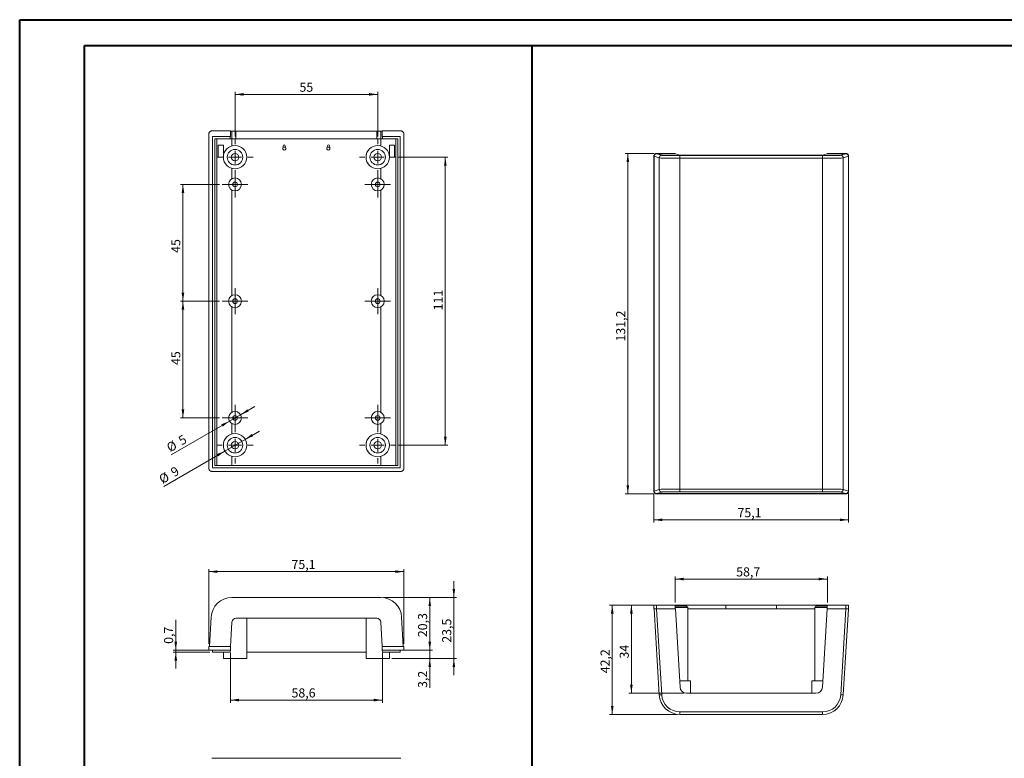
# Model space of a CAD drawing. Units: millimetres. Extents: x 0 to 841, y 0 to 594.
# Drawn here: x 0 to 380, y 309 to 594 of the extents above; entities that cross this region are included whole.
import ezdxf

# ---------------------------------------------------------------- set-up
doc = ezdxf.new("R2010")
doc.units = ezdxf.units.MM
doc.styles.add('SLDTEXTSTYLE0', font='TXT', dxfattribs={"width": 0.75})
doc.dimstyles.new('SLDDIMSTYLE0', dxfattribs={"dimtxt": 3.5, "dimasz": 3.302, "dimexe": 0, "dimexo": 0.0625, "dimgap": 0.875, "dimtad": 1, "dimrnd": 1e-09, "dimzin": 12, "dimdsep": 46, "dimtxsty": 'SLDTEXTSTYLE0', "dimsah": 1, "dimcen": 0.09, "dimadec": 0, "dimazin": 3, "dimtfac": 1, "dimtofl": 0, "dimtmove": 0, "dimatfit": 3, "dimfxl": 1, "dimfrac": 2, "dimtolj": 1, "dimtzin": 12, "dimarcsym": 0})
doc.dimstyles.new('SLDDIMSTYLE1', dxfattribs={"dimtxt": 3.5, "dimasz": 3.302, "dimexe": 0, "dimexo": 0.0625, "dimgap": 0.875, "dimtad": 1, "dimrnd": 1e-09, "dimzin": 12, "dimdsep": 46, "dimtxsty": 'SLDTEXTSTYLE0', "dimsah": 1, "dimcen": 0, "dimadec": 0, "dimazin": 3, "dimtfac": 1, "dimtmove": 0, "dimatfit": 3, "dimfxl": 1, "dimfrac": 2, "dimtolj": 1, "dimtzin": 12, "dimarcsym": 0})
doc.dimstyles.new('SLDDIMSTYLE2', dxfattribs={"dimtxt": 3.5, "dimasz": 3.302, "dimexe": 0, "dimexo": 0.0625, "dimgap": 0.875, "dimtad": 1, "dimdec": 1, "dimrnd": 1e-09, "dimzin": 12, "dimdsep": 46, "dimtxsty": 'SLDTEXTSTYLE0', "dimsah": 1, "dimcen": 0.09, "dimadec": 0, "dimazin": 3, "dimtfac": 1, "dimtdec": 1, "dimtofl": 0, "dimtmove": 0, "dimatfit": 3, "dimfxl": 1, "dimfrac": 2, "dimtolj": 1, "dimtzin": 12, "dimarcsym": 0})
doc.dimstyles.new('SLDDIMSTYLE5', dxfattribs={"dimtxt": 3.5, "dimasz": 3.302, "dimexe": 0, "dimexo": 0.0625, "dimgap": 0.875, "dimtad": 1, "dimdec": 1, "dimrnd": 1e-09, "dimzin": 12, "dimdsep": 46, "dimtxsty": 'SLDTEXTSTYLE0', "dimsah": 1, "dimcen": 0.09, "dimadec": 0, "dimazin": 3, "dimtfac": 1, "dimtdec": 1, "dimtmove": 0, "dimatfit": 0, "dimfxl": 1, "dimfrac": 2, "dimtolj": 1, "dimtzin": 12, "dimarcsym": 0})

# ---------------------------------------------------------------- blocks, each defined once
blk = doc.blocks.new('_D')
at = {"color": 7, "linetype": 'Continuous', "lineweight": 0}
for p, q in [((146.08, 541.06), (165.15, 541.06)), ((164.15, 541.06), (164.15, 430.06)), ((146.08, 430.06), (165.15, 430.06))]:
    blk.add_line(p, q, dxfattribs=at)
for points in [[(164.15, 541.06), (163.64, 537.75), (164.66, 537.75)], [(164.15, 430.06), (164.66, 433.36), (163.64, 433.36)]]:
    blk.add_solid(points, dxfattribs=at)
at = {"color": 7, "linetype": 'Continuous', "lineweight": 0, "insert": (159.64, 482.02, -11.65), "char_height": 3.5, "attachment_point": 1, "rotation": 90, "style": 'SLDTEXTSTYLE0'}
blk.add_mtext('111', dxfattribs=at)
blk = doc.blocks.new('_D_1')
at = {"color": 7, "linetype": 'Continuous', "lineweight": 0}
for p, q in [((77.08, 530.56), (62.01, 530.56)), ((63.01, 530.56), (63.01, 485.56)), ((77.08, 485.56), (62.01, 485.56))]:
    blk.add_line(p, q, dxfattribs=at)
for points in [[(63.01, 530.56), (62.5, 527.25), (63.52, 527.25)], [(63.01, 485.56), (63.52, 488.86), (62.5, 488.86)]]:
    blk.add_solid(points, dxfattribs=at)
at = {"color": 7, "linetype": 'Continuous', "lineweight": 0, "insert": (58.5, 504.18, -11.65), "char_height": 3.5, "attachment_point": 1, "rotation": 90, "style": 'SLDTEXTSTYLE0'}
blk.add_mtext('45', dxfattribs=at)
blk = doc.blocks.new('_D_2')
at = {"color": 7, "linetype": 'Continuous', "lineweight": 0}
for p, q in [((77.08, 485.56), (62.01, 485.56)), ((63.01, 485.56), (63.01, 440.56)), ((77.08, 440.56), (62.01, 440.56))]:
    blk.add_line(p, q, dxfattribs=at)
for points in [[(63.01, 485.56), (62.5, 482.25), (63.52, 482.25)], [(63.01, 440.56), (63.52, 443.86), (62.5, 443.86)]]:
    blk.add_solid(points, dxfattribs=at)
at = {"color": 7, "linetype": 'Continuous', "lineweight": 0, "insert": (58.5, 460.95, -11.65), "char_height": 3.5, "attachment_point": 1, "rotation": 90, "style": 'SLDTEXTSTYLE0'}
blk.add_mtext('45', dxfattribs=at)
blk = doc.blocks.new('_D_3')
at = {"color": 7, "linetype": 'Continuous', "lineweight": 0}
for p, q in [((83.08, 549.06), (83.08, 566.26)), ((138.08, 549.06), (138.08, 566.26)), ((83.08, 565.26), (138.08, 565.26))]:
    blk.add_line(p, q, dxfattribs=at)
for points in [[(83.08, 565.26), (86.38, 564.75), (86.38, 565.77)], [(138.08, 565.26), (134.78, 565.77), (134.78, 564.75)]]:
    blk.add_solid(points, dxfattribs=at)
at = {"color": 7, "linetype": 'Continuous', "lineweight": 0, "insert": (107.93, 569.77, -11.65), "char_height": 3.5, "attachment_point": 1, "style": 'SLDTEXTSTYLE0'}
blk.add_mtext('55', dxfattribs=at)
blk = doc.blocks.new('_D_4')
at = {"color": 7, "linetype": 'Continuous', "lineweight": 0}
for p, q in [((86.98, 432.31), (92.48, 435.48)), ((79.18, 427.81), (86.98, 432.31)), ((79.18, 427.81), (55.59, 414.18))]:
    blk.add_line(p, q, dxfattribs=at)
for points in [[(86.98, 432.31), (90.09, 433.52), (89.58, 434.4)], [(79.18, 427.81), (76.07, 426.6), (76.58, 425.72)]]:
    blk.add_solid(points, dxfattribs=at)
at = {"color": 7, "linetype": 'Continuous', "lineweight": 0, "char_height": 3.5, "attachment_point": 1, "rotation": 30, "style": 'SLDTEXTSTYLE0'}
for s, insert in [('9', (57.89, 420.76, -11.65)), ('%%c', (53.34, 418.08, -11.65))]:
    blk.add_mtext(s, dxfattribs=dict(at, insert=insert))
blk = doc.blocks.new('_D_5')
at = {"color": 7, "linetype": 'Continuous', "lineweight": 0}
for p, q in [((85.25, 441.81), (90.75, 444.98)), ((80.92, 439.31), (85.25, 441.81)), ((80.92, 439.31), (58.52, 426.38))]:
    blk.add_line(p, q, dxfattribs=at)
for points in [[(85.25, 441.81), (88.36, 443.02), (87.85, 443.9)], [(80.92, 439.31), (77.8, 438.1), (78.31, 437.22)]]:
    blk.add_solid(points, dxfattribs=at)
at = {"color": 7, "linetype": 'Continuous', "lineweight": 0, "char_height": 3.5, "attachment_point": 1, "rotation": 30, "style": 'SLDTEXTSTYLE0'}
for s, insert in [('5', (60.82, 432.95, -11.65)), ('%%c', (56.27, 430.27, -11.65))]:
    blk.add_mtext(s, dxfattribs=dict(at, insert=insert))
blk = doc.blocks.new('SW_CENTERMARKSYMBOL_0')
at = {"color": 0, "linetype": 'Continuous', "lineweight": 0}
for p, q in [((0, 5), (0, 7)), ((-5, 0), (-7, 0)), ((0, 0), (-2.5, 0)), ((0, 0), (0, 2.5)), ((0, 0), (0, -2.5)), ((0, 0), (2.5, 0)), ((5, 0), (7, 0)), ((0, -5), (0, -7))]:
    blk.add_line(p, q, dxfattribs=at)
blk = doc.blocks.new('SW_CENTERMARKSYMBOL_1')
at = {"color": 0, "linetype": 'Continuous', "lineweight": 0}
for p, q in [((0, 5), (0, 7)), ((-5, 0), (-7, 0)), ((0, 0), (-2.5, 0)), ((0, 0), (0, 2.5)), ((0, 0), (0, -2.5)), ((0, 0), (2.5, 0)), ((5, 0), (7, 0)), ((0, -5), (0, -7))]:
    blk.add_line(p, q, dxfattribs=at)
blk = doc.blocks.new('SW_CENTERMARKSYMBOL_2')
at = {"color": 0, "linetype": 'Continuous', "lineweight": 0}
for p, q in [((0, 5), (0, 7)), ((-5, 0), (-7, 0)), ((0, 0), (-2.5, 0)), ((0, 0), (0, 2.5)), ((0, 0), (0, -2.5)), ((0, 0), (2.5, 0)), ((5, 0), (7, 0)), ((0, -5), (0, -7))]:
    blk.add_line(p, q, dxfattribs=at)
blk = doc.blocks.new('SW_CENTERMARKSYMBOL_3')
at = {"color": 0, "linetype": 'Continuous', "lineweight": 0}
for p, q in [((0, 5), (0, 7)), ((-5, 0), (-7, 0)), ((0, 0), (-2.5, 0)), ((0, 0), (0, 2.5)), ((0, 0), (0, -2.5)), ((0, 0), (2.5, 0)), ((5, 0), (7, 0)), ((0, -5), (0, -7))]:
    blk.add_line(p, q, dxfattribs=at)
blk = doc.blocks.new('SW_CENTERMARKSYMBOL_4')
at = {"color": 0, "linetype": 'Continuous', "lineweight": 0}
for p, q in [((0, 2.5), (0, 5)), ((-2.5, 0), (-5, 0)), ((0, 0), (-2.5, 0)), ((0, 0), (0, 2.5)), ((0, 0), (0, -2.5)), ((0, 0), (2.5, 0)), ((2.5, 0), (5, 0)), ((0, -2.5), (0, -5))]:
    blk.add_line(p, q, dxfattribs=at)
blk = doc.blocks.new('SW_CENTERMARKSYMBOL_5')
at = {"color": 0, "linetype": 'Continuous', "lineweight": 0}
for p, q in [((0, 2.5), (0, 5)), ((-2.5, 0), (-5, 0)), ((0, 0), (-2.5, 0)), ((0, 0), (0, 2.5)), ((0, 0), (0, -2.5)), ((0, 0), (2.5, 0)), ((2.5, 0), (5, 0)), ((0, -2.5), (0, -5))]:
    blk.add_line(p, q, dxfattribs=at)
blk = doc.blocks.new('SW_CENTERMARKSYMBOL_6')
at = {"color": 0, "linetype": 'Continuous', "lineweight": 0}
for p, q in [((0, 2.5), (0, 5)), ((-2.5, 0), (-5, 0)), ((0, 0), (-2.5, 0)), ((0, 0), (0, 2.5)), ((0, 0), (0, -2.5)), ((0, 0), (2.5, 0)), ((2.5, 0), (5, 0)), ((0, -2.5), (0, -5))]:
    blk.add_line(p, q, dxfattribs=at)
blk = doc.blocks.new('SW_CENTERMARKSYMBOL_7')
at = {"color": 0, "linetype": 'Continuous', "lineweight": 0}
for p, q in [((0, 2.5), (0, 5)), ((-2.5, 0), (-5, 0)), ((0, 0), (-2.5, 0)), ((0, 0), (0, 2.5)), ((0, 0), (0, -2.5)), ((0, 0), (2.5, 0)), ((2.5, 0), (5, 0)), ((0, -2.5), (0, -5))]:
    blk.add_line(p, q, dxfattribs=at)
blk = doc.blocks.new('SW_CENTERMARKSYMBOL_8')
at = {"color": 0, "linetype": 'Continuous', "lineweight": 0}
for p, q in [((0, 2.5), (0, 5)), ((-2.5, 0), (-5, 0)), ((0, 0), (-2.5, 0)), ((0, 0), (0, 2.5)), ((0, 0), (0, -2.5)), ((0, 0), (2.5, 0)), ((2.5, 0), (5, 0)), ((0, -2.5), (0, -5))]:
    blk.add_line(p, q, dxfattribs=at)
blk = doc.blocks.new('SW_CENTERMARKSYMBOL_9')
at = {"color": 0, "linetype": 'Continuous', "lineweight": 0}
for p, q in [((0, 2.5), (0, 5)), ((-2.5, 0), (-5, 0)), ((0, 0), (-2.5, 0)), ((0, 0), (0, 2.5)), ((0, 0), (0, -2.5)), ((0, 0), (2.5, 0)), ((2.5, 0), (5, 0)), ((0, -2.5), (0, -5))]:
    blk.add_line(p, q, dxfattribs=at)
blk = doc.blocks.new('_D_6')
at = {"color": 7, "linetype": 'Continuous', "lineweight": 0}
for p, q in [((244.51, 411.39), (244.51, 400.28)), ((319.63, 411.39), (319.63, 400.28)), ((319.63, 401.28), (244.51, 401.28))]:
    blk.add_line(p, q, dxfattribs=at)
for points in [[(244.51, 401.28), (247.81, 400.78), (247.81, 401.79)], [(319.63, 401.28), (316.33, 401.79), (316.33, 400.78)]]:
    blk.add_solid(points, dxfattribs=at)
at = {"color": 7, "linetype": 'Continuous', "lineweight": 0, "insert": (276.78, 405.8, -21), "char_height": 3.5, "attachment_point": 1, "style": 'SLDTEXTSTYLE0'}
blk.add_mtext('75,1', dxfattribs=at)
blk = doc.blocks.new('_D_7')
at = {"color": 7, "linetype": 'Continuous', "lineweight": 0}
for p, q in [((244.61, 542.49), (233.5, 542.49)), ((234.5, 542.49), (234.5, 411.29)), ((244.61, 411.29), (233.5, 411.29))]:
    blk.add_line(p, q, dxfattribs=at)
for points in [[(234.5, 542.49), (233.99, 539.19), (235.01, 539.19)], [(234.5, 411.29), (235.01, 414.6), (233.99, 414.6)]]:
    blk.add_solid(points, dxfattribs=at)
at = {"color": 7, "linetype": 'Continuous', "lineweight": 0, "insert": (229.99, 470.01, -21), "char_height": 3.5, "attachment_point": 1, "rotation": 90, "style": 'SLDTEXTSTYLE0'}
blk.add_mtext('131,2', dxfattribs=at)
blk = doc.blocks.new('_D_8')
at = {"color": 7, "linetype": 'Continuous', "lineweight": 0}
for p, q in [((244.61, 368.46), (234.87, 368.46)), ((235.87, 368.46), (235.87, 334.46)), ((256.12, 334.46), (234.87, 334.46))]:
    blk.add_line(p, q, dxfattribs=at)
for points in [[(235.87, 368.46), (235.36, 365.16), (236.38, 365.16)], [(235.87, 334.46), (236.38, 337.76), (235.36, 337.76)]]:
    blk.add_solid(points, dxfattribs=at)
at = {"color": 7, "linetype": 'Continuous', "lineweight": 0, "insert": (231.36, 347.82, 0.1), "char_height": 3.5, "attachment_point": 1, "rotation": 90, "style": 'SLDTEXTSTYLE0'}
blk.add_mtext('34', dxfattribs=at)
blk = doc.blocks.new('_D_9')
at = {"color": 7, "linetype": 'Continuous', "lineweight": 0}
for p, q in [((244.61, 368.46), (227.5, 368.46)), ((228.5, 368.46), (228.5, 326.26)), ((253.57, 326.26), (227.5, 326.26))]:
    blk.add_line(p, q, dxfattribs=at)
for points in [[(228.5, 368.46), (227.99, 365.16), (229.01, 365.16)], [(228.5, 326.26), (229.01, 329.56), (227.99, 329.56)]]:
    blk.add_solid(points, dxfattribs=at)
at = {"color": 7, "linetype": 'Continuous', "lineweight": 0, "insert": (223.99, 342.13, 0.1), "char_height": 3.5, "attachment_point": 1, "rotation": 90, "style": 'SLDTEXTSTYLE0'}
blk.add_mtext('42,2', dxfattribs=at)
blk = doc.blocks.new('_D_10')
at = {"color": 7, "linetype": 'Continuous', "lineweight": 0}
for p, q in [((252.74, 369.46), (252.74, 379.47)), ((252.74, 378.47), (311.41, 378.47)), ((311.41, 369.46), (311.41, 379.47))]:
    blk.add_line(p, q, dxfattribs=at)
for points in [[(252.74, 378.47), (256.04, 377.96), (256.04, 378.98)], [(311.41, 378.47), (308.11, 378.98), (308.11, 377.96)]]:
    blk.add_solid(points, dxfattribs=at)
at = {"color": 7, "linetype": 'Continuous', "lineweight": 0, "insert": (276.27, 382.98, 0.1), "char_height": 3.5, "attachment_point": 1, "style": 'SLDTEXTSTYLE0'}
blk.add_mtext('58,7', dxfattribs=at)
blk = doc.blocks.new('_D_18')
at = {"color": 7, "linetype": 'Continuous', "lineweight": 0}
for p, q in [((73.02, 353.52), (73.02, 382.32)), ((73.02, 381.32), (148.14, 381.32)), ((148.14, 353.52), (148.14, 382.32))]:
    blk.add_line(p, q, dxfattribs=at)
for points in [[(73.02, 381.32), (76.32, 380.81), (76.32, 381.83)], [(148.14, 381.32), (144.84, 381.83), (144.84, 380.81)]]:
    blk.add_solid(points, dxfattribs=at)
at = {"color": 7, "linetype": 'Continuous', "lineweight": 0, "insert": (104.86, 385.83, 0.1), "char_height": 3.5, "attachment_point": 1, "style": 'SLDTEXTSTYLE0'}
blk.add_mtext('75,1', dxfattribs=at)
blk = doc.blocks.new('_D_19')
at = {"color": 7, "linetype": 'Continuous', "lineweight": 0}
for p, q in [((158.15, 351.02), (158.15, 357.37)), ((148.04, 351.02), (159.15, 351.02)), ((158.15, 351.02), (158.15, 347.82)), ((143.58, 347.82), (159.15, 347.82)), ((158.15, 347.82), (158.15, 336.49))]:
    blk.add_line(p, q, dxfattribs=at)
for points in [[(158.15, 351.02), (158.66, 354.32), (157.64, 354.32)], [(158.15, 347.82), (157.64, 344.52), (158.66, 344.52)]]:
    blk.add_solid(points, dxfattribs=at)
at = {"color": 7, "linetype": 'Continuous', "lineweight": 0, "insert": (153.64, 336.49, 0.1), "char_height": 3.5, "attachment_point": 1, "rotation": 90, "style": 'SLDTEXTSTYLE0'}
blk.add_mtext('3,2', dxfattribs=at)
blk = doc.blocks.new('_D_20')
at = {"color": 7, "linetype": 'Continuous', "lineweight": 0}
for p, q in [((140.33, 371.32), (159.15, 371.32)), ((158.15, 371.32), (158.15, 351.02)), ((148.04, 351.02), (159.15, 351.02))]:
    blk.add_line(p, q, dxfattribs=at)
for points in [[(158.15, 371.32), (157.64, 368.02), (158.66, 368.02)], [(158.15, 351.02), (158.66, 354.32), (157.64, 354.32)]]:
    blk.add_solid(points, dxfattribs=at)
at = {"color": 7, "linetype": 'Continuous', "lineweight": 0, "insert": (153.64, 356.07, 0.1), "char_height": 3.5, "attachment_point": 1, "rotation": 90, "style": 'SLDTEXTSTYLE0'}
blk.add_mtext('20,3', dxfattribs=at)
blk = doc.blocks.new('_D_21')
at = {"color": 7, "linetype": 'Continuous', "lineweight": 0}
for p, q in [((167.45, 371.32), (167.45, 377.67)), ((140.33, 371.32), (168.45, 371.32)), ((167.45, 347.82), (167.45, 371.32)), ((143.58, 347.82), (168.45, 347.82)), ((167.45, 347.82), (167.45, 341.47))]:
    blk.add_line(p, q, dxfattribs=at)
for points in [[(167.45, 371.32), (167.95, 374.62), (166.94, 374.62)], [(167.45, 347.82), (166.94, 344.52), (167.95, 344.52)]]:
    blk.add_solid(points, dxfattribs=at)
at = {"color": 7, "linetype": 'Continuous', "lineweight": 0, "insert": (162.93, 353.93, 0.1), "char_height": 3.5, "attachment_point": 1, "rotation": 90, "style": 'SLDTEXTSTYLE0'}
blk.add_mtext('23,5', dxfattribs=at)
blk = doc.blocks.new('_D_22')
at = {"color": 7, "linetype": 'Continuous', "lineweight": 0}
for p, q in [((81.29, 350.02), (81.29, 330.82)), ((139.87, 350.02), (139.87, 330.82)), ((81.29, 331.82), (139.87, 331.82))]:
    blk.add_line(p, q, dxfattribs=at)
for points in [[(81.29, 331.82), (84.6, 331.31), (84.6, 332.33)], [(139.87, 331.82), (136.57, 332.33), (136.57, 331.31)]]:
    blk.add_solid(points, dxfattribs=at)
at = {"color": 7, "linetype": 'Continuous', "lineweight": 0, "insert": (104.86, 336.33, 0.1), "char_height": 3.5, "attachment_point": 1, "style": 'SLDTEXTSTYLE0'}
blk.add_mtext('58,6', dxfattribs=at)
blk = doc.blocks.new('_D_23')
at = {"color": 7, "linetype": 'Continuous', "lineweight": 0}
for p, q in [((60.24, 351.02), (60.24, 362.79)), ((73.12, 351.02), (59.24, 351.02)), ((73.38, 350.32), (59.24, 350.32)), ((60.24, 351.02), (60.24, 350.32)), ((60.24, 350.32), (60.24, 343.97))]:
    blk.add_line(p, q, dxfattribs=at)
for points in [[(60.24, 351.02), (60.75, 354.32), (59.73, 354.32)], [(60.24, 350.32), (59.73, 347.02), (60.75, 347.02)]]:
    blk.add_solid(points, dxfattribs=at)
at = {"color": 7, "linetype": 'Continuous', "lineweight": 0, "insert": (55.73, 353.48, 0.1), "char_height": 3.5, "attachment_point": 1, "rotation": 90, "style": 'SLDTEXTSTYLE0'}
blk.add_mtext('0,7', dxfattribs=at)

msp = doc.modelspace()

# ---------------------------------------------------------------- linework, layer by layer
at = {"color": 7, "linetype": 'Continuous', "lineweight": 40}
for p, q in [((0.079, 0.042), (0.079, 594.042)), ((0.079, 594.042), (841.136, 594.042)), ((25.079, 10.042), (25.079, 584.042)), ((25.079, 584.042), (831.136, 584.042)), ((197.609, 10.042), (197.609, 584.042))]:
    msp.add_line(p, q, dxfattribs=at)
at = {"color": 7, "linetype": 'Continuous', "lineweight": 15}
for p, q in [((81.293, 551.157), (74.122, 551.157)), ((81.293, 549.057), (81.293, 551.157)), ((81.378, 551.157), (81.293, 551.157)), ((81.378, 551.057), (81.378, 551.157)), ((81.378, 551.057), (81.911, 551.057)), ((81.911, 551.057), (83.408, 551.057)), ((83.408, 551.057), (137.754, 551.057)), ((137.754, 551.057), (139.251, 551.057)), ((139.251, 551.057), (139.783, 551.057)), ((139.783, 551.157), (139.783, 551.057)), ((139.869, 551.157), (139.783, 551.157)), ((139.869, 551.157), (139.869, 549.057)), ((147.04, 551.157), (139.869, 551.157)), ((73.021, 550.057), (73.021, 421.057)), ((74.384, 421.357), (74.384, 549.057)), ((74.384, 549.057), (81.254, 549.057)), ((75.284, 548.157), (81.254, 548.157)), ((75.284, 548.157), (75.284, 422.257)), ((81.254, 549.057), (81.254, 548.157)), ((81.254, 549.057), (81.293, 549.057)), ((81.254, 548.157), (81.911, 548.157)), ((81.911, 548.157), (83.408, 548.157)), ((83.408, 548.157), (137.754, 548.157)), ((137.754, 548.157), (139.251, 548.157)), ((139.251, 548.157), (139.908, 548.157)), ((139.869, 549.057), (139.908, 549.057)), ((139.908, 548.157), (139.908, 549.057)), ((139.908, 549.057), (146.777, 549.057)), ((139.908, 548.157), (145.877, 548.157)), ((145.877, 548.157), (145.877, 422.257)), ((146.777, 549.057), (146.777, 421.357)), ((148.141, 421.057), (148.141, 550.057)), ((76.581, 545.657), (76.581, 541.057)), ((78.581, 545.657), (76.581, 545.657)), ((78.581, 541.057), (78.581, 545.657)), ((101.591, 544.957), (101.493, 544.477)), ((101.591, 544.957), (101.689, 545.437)), ((101.591, 544.957), (102.571, 544.957)), ((102.473, 545.437), (102.571, 544.957)), ((102.669, 544.477), (102.571, 544.957)), ((118.591, 544.957), (118.493, 544.477)), ((118.591, 544.957), (118.689, 545.437)), ((118.591, 544.957), (119.571, 544.957)), ((119.473, 545.437), (119.571, 544.957)), ((119.669, 544.477), (119.571, 544.957)), ((142.581, 545.657), (142.581, 541.057)), ((144.581, 545.657), (142.581, 545.657)), ((144.581, 541.057), (144.581, 545.657)), ((76.581, 541.057), (78.581, 541.057)), ((142.581, 541.057), (144.581, 541.057)), ((244.512, 541.394), (244.512, 412.394)), ((244.612, 412.393), (244.612, 541.395)), ((252.812, 542.394), (245.612, 542.394)), ((252.812, 542.494), (245.613, 542.494)), ((252.812, 542.394), (252.812, 542.494)), ((252.826, 542.394), (252.812, 542.394)), ((252.826, 542.394), (254.62, 541.838)), ((257.116, 541.795), (307.028, 541.795)), ((309.523, 541.838), (311.318, 542.394)), ((311.332, 542.394), (311.318, 542.394)), ((318.531, 542.494), (311.332, 542.494)), ((311.332, 542.494), (311.332, 542.394)), ((311.332, 542.394), (318.532, 542.394)), ((319.532, 541.395), (319.532, 412.393)), ((319.632, 412.394), (319.632, 541.394)), ((146.777, 421.357), (74.384, 421.357)), ((145.877, 422.257), (75.284, 422.257)), ((74.122, 419.957), (147.04, 419.957)), ((318.532, 411.394), (245.612, 411.394)), ((245.613, 411.294), (318.531, 411.294)), ((81.831, 371.323), (139.331, 371.323)), ((244.512, 366.958), (244.512, 368.458)), ((252.737, 368.458), (245.613, 368.458)), ((252.737, 368.458), (252.812, 367.201)), ((252.737, 368.458), (272.322, 368.458)), ((272.322, 368.458), (272.322, 367.015)), ((291.822, 368.458), (272.322, 368.458)), ((291.822, 368.458), (291.822, 367.015)), ((291.822, 368.458), (311.407, 368.458)), ((311.332, 367.201), (311.407, 368.458)), ((318.531, 368.458), (311.407, 368.458)), ((319.632, 366.958), (319.632, 368.458)), ((246.586, 333.782), (244.612, 366.958)), ((252.812, 366.958), (245.613, 366.958)), ((252.767, 367.958), (254.572, 367.958)), ((254.572, 367.458), (252.796, 367.458)), ((252.812, 366.958), (252.812, 367.201)), ((252.823, 367.014), (252.812, 367.014)), ((252.826, 366.959), (252.812, 366.959)), ((252.826, 366.959), (252.823, 367.014)), ((252.826, 366.959), (254.62, 336.809)), ((254.572, 367.958), (257.072, 367.958)), ((257.572, 367.458), (254.572, 367.458)), ((257.572, 367.458), (257.072, 367.958)), ((257.572, 339.258), (257.572, 367.458)), ((257.572, 367.015), (272.322, 367.015)), ((272.322, 367.015), (291.822, 367.015)), ((291.822, 367.015), (306.572, 367.015)), ((307.072, 367.958), (306.572, 367.458)), ((306.572, 367.458), (306.572, 339.258)), ((309.572, 367.458), (306.572, 367.458)), ((307.072, 367.958), (309.572, 367.958)), ((309.523, 336.809), (311.318, 366.959)), ((309.572, 367.958), (311.377, 367.958)), ((311.348, 367.458), (309.572, 367.458)), ((311.321, 367.014), (311.318, 366.959)), ((311.332, 366.959), (311.318, 366.959)), ((311.332, 367.014), (311.321, 367.014)), ((311.332, 366.958), (311.332, 367.201)), ((318.531, 366.958), (311.332, 366.958)), ((319.532, 366.958), (317.558, 333.782)), ((73.206, 352.523), (73.844, 363.776)), ((81.378, 352.523), (81.911, 361.908)), ((83.408, 363.323), (137.754, 363.323)), ((87.581, 347.823), (87.581, 363.323)), ((133.581, 363.323), (133.581, 347.823)), ((139.251, 361.908), (139.783, 352.523)), ((147.318, 363.776), (147.956, 352.523)), ((73.021, 352.523), (73.021, 351.023)), ((81.378, 352.523), (74.122, 352.523)), ((81.293, 351.023), (74.122, 351.023)), ((74.384, 351.023), (74.384, 350.323)), ((74.384, 350.323), (81.254, 350.323)), ((78.581, 350.323), (78.581, 347.823)), ((81.254, 350.323), (81.293, 351.023)), ((81.378, 352.523), (81.293, 351.023)), ((133.581, 350.323), (87.581, 350.323)), ((147.04, 352.523), (139.783, 352.523)), ((139.869, 351.023), (139.783, 352.523)), ((147.04, 351.023), (139.869, 351.023)), ((139.869, 351.023), (139.908, 350.323)), ((139.908, 350.323), (146.777, 350.323)), ((142.581, 347.823), (142.581, 350.323)), ((146.777, 351.023), (146.777, 350.323)), ((148.141, 352.523), (148.141, 351.023)), ((78.581, 347.823), (83.081, 347.823)), ((83.081, 347.823), (87.581, 347.823)), ((133.581, 347.823), (138.081, 347.823)), ((138.081, 347.823), (142.581, 347.823)), ((254.475, 339.258), (258.722, 339.258)), ((258.722, 334.458), (258.722, 339.258)), ((305.422, 339.258), (305.422, 334.458)), ((305.422, 339.258), (309.572, 339.258)), ((309.572, 339.258), (309.669, 339.258)), ((257.116, 334.458), (307.028, 334.458)), ((309.572, 326.258), (254.572, 326.258)), ((74.122, 309.377), (147.04, 309.377))]:
    msp.add_line(p, q, dxfattribs=at)
at = {"color": 8, "linetype": 'Continuous', "lineweight": 0}
for p, q in [((81.911, 548.157), (81.911, 551.057)), ((83.408, 548.157), (83.408, 551.057)), ((137.754, 548.157), (137.754, 551.057)), ((139.251, 548.157), (139.251, 551.057)), ((76.04, 548.157), (76.04, 422.257)), ((81.831, 548.157), (81.831, 545.38)), ((139.331, 548.157), (139.331, 545.38)), ((145.122, 548.157), (145.122, 422.257)), ((246.586, 540.784), (244.612, 541.395)), ((245.612, 542.394), (245.154, 542.394)), ((245.612, 542.394), (247.584, 541.783)), ((246.586, 540.784), (246.586, 413.004)), ((254.572, 541.662), (309.572, 541.662)), ((254.572, 541.662), (254.572, 540.662)), ((309.572, 540.662), (254.572, 540.662)), ((254.572, 540.662), (254.572, 413.126)), ((309.572, 541.662), (309.572, 540.662)), ((309.572, 540.662), (309.572, 413.126)), ((316.56, 541.783), (318.532, 542.394)), ((319.532, 541.395), (317.558, 540.784)), ((317.558, 540.784), (317.558, 413.004)), ((318.532, 542.394), (318.99, 542.394)), ((81.831, 536.734), (81.831, 532.722)), ((139.331, 536.734), (139.331, 532.722)), ((81.831, 528.392), (81.831, 487.722)), ((139.331, 528.392), (139.331, 487.722)), ((81.831, 483.392), (81.831, 442.722)), ((139.331, 483.392), (139.331, 442.722)), ((81.831, 438.392), (81.831, 434.38)), ((139.331, 438.392), (139.331, 434.38)), ((81.831, 425.734), (81.831, 422.257)), ((139.331, 425.734), (139.331, 422.257)), ((244.612, 412.393), (246.586, 413.004)), ((245.612, 411.394), (245.154, 411.394)), ((247.584, 412.005), (245.612, 411.394)), ((254.572, 413.126), (309.572, 413.126)), ((254.572, 412.126), (254.572, 413.126)), ((309.572, 412.126), (254.572, 412.126)), ((309.572, 412.126), (309.572, 413.126)), ((318.532, 411.394), (316.56, 412.005)), ((317.558, 413.004), (319.532, 412.393)), ((318.99, 411.394), (318.532, 411.394)), ((245.613, 366.958), (245.613, 368.458)), ((318.531, 366.958), (318.531, 368.458)), ((245.612, 366.958), (247.584, 333.823)), ((316.56, 333.823), (318.532, 366.958)), ((254.572, 327.239), (309.572, 327.239)), ((254.572, 327.239), (254.572, 326.258)), ((309.572, 327.239), (309.572, 326.258))]:
    msp.add_line(p, q, dxfattribs=at)
at = {"color": 7, "linetype": 'Continuous', "lineweight": 15}
for centre, radius in [((83.081, 541.057), 4.5), ((83.081, 541.057), 3), ((138.081, 541.057), 4.5), ((138.081, 541.057), 3), ((83.081, 541.057), 1.45), ((138.081, 541.057), 1.45), ((83.081, 530.557), 2.5), ((83.081, 530.557), 0.915), ((138.081, 530.557), 2.5), ((138.081, 530.557), 0.915), ((83.081, 485.557), 2.5), ((83.081, 485.557), 0.915), ((138.081, 485.557), 2.5), ((138.081, 485.557), 0.915), ((83.081, 440.557), 2.5), ((83.081, 440.557), 0.915), ((138.081, 440.557), 2.5), ((138.081, 440.557), 0.915), ((83.081, 430.057), 4.5), ((83.081, 430.057), 3), ((138.081, 430.057), 4.5), ((138.081, 430.057), 3), ((83.081, 430.057), 1.45), ((138.081, 430.057), 1.45)]:
    msp.add_circle(centre, radius, dxfattribs=at)
for centre, radius, start, end in [((102.081, 544.357), 0.6, 168.46304, 11.53696), ((102.081, 545.357), 0.4, 11.53696, 168.46304), ((119.081, 544.357), 0.6, 168.46304, 11.53696), ((119.081, 545.357), 0.4, 11.53696, 168.46304), ((81.831, 363.323), 8, 90, 176.75459), ((139.331, 363.323), 8, 3.24541, 90), ((83.408, 361.823), 1.5, 90, 176.75459), ((137.754, 361.823), 1.5, 3.24541, 90), ((257.116, 336.958), 2.5, 183.40596, 270), ((307.028, 336.958), 2.5, 270, 356.59404), ((254.572, 334.258), 8, 183.40596, 270), ((309.572, 334.258), 8, 270, 356.59404)]:
    msp.add_arc(centre, radius, start, end, dxfattribs=at)
at = {"color": 8, "linetype": 'Continuous', "lineweight": 0}
for centre, radius, start, end in [((247.586, 540.783), 1, 90.11916, 179.97249), ((316.558, 540.783), 1, 0.02751, 89.88084), ((247.586, 413.005), 1, 180.02751, 269.88084), ((316.558, 413.005), 1, 270.11916, 359.97249), ((246.528, 347.37), 13.588, 270.24432, 274.45796), ((254.572, 334.239), 7, 183.40596, 270), ((309.572, 334.239), 7, 270, 356.59404), ((317.616, 347.37), 13.588, 265.54204, 269.75568)]:
    msp.add_arc(centre, radius, start, end, dxfattribs=at)
at = {"color": 7, "linetype": 'Continuous', "lineweight": 15}
for centre, major_axis, ratio, start_param, end_param in [((245.613, 541.394), (0.957, -0.296), 0.9980648, 1.8716088, 3.4413106), ((257.116, 541.841), (2.5, 0), 0.0184275, 3.2010379, 4.712389), ((307.028, 541.841), (2.5, 0), 0.0184275, 4.712389, 6.2237401), ((318.531, 541.394), (0.957, 0.296), 0.9980648, 5.9834674, 7.5531691), ((245.613, 412.394), (-0.957, -0.296), 0.9980648, 5.9834674, 7.5531691), ((318.531, 412.394), (-0.957, 0.296), 0.9980648, 1.8716088, 3.4413106)]:
    msp.add_ellipse(centre, major_axis=major_axis, ratio=ratio, start_param=start_param, end_param=end_param, dxfattribs=at)
at = {"color": 8, "linetype": 'Continuous', "lineweight": 0}
for centre, major_axis, ratio, start_param, end_param in [((254.572, 540.791), (8, 0), 0.0161241, 3.2010379, 4.712389), ((254.572, 541.791), (7, 0), 0.0184275, 3.2010379, 4.712389), ((309.572, 541.791), (7, 0), 0.0184275, 4.712389, 6.2237401), ((309.572, 540.791), (8, 0), 0.0161241, 4.712389, 6.2237401), ((254.572, 412.997), (8, 0), 0.0161241, 1.5707963, 3.0821474), ((254.572, 411.997), (7, 0), 0.0184275, 1.5707963, 3.0821474), ((309.572, 412.997), (8, 0), 0.0161241, 0.0594452, 1.5707963), ((309.572, 411.997), (7, 0), 0.0184275, 0.0594452, 1.5707963)]:
    msp.add_ellipse(centre, major_axis=major_axis, ratio=ratio, start_param=start_param, end_param=end_param, dxfattribs=at)
at = {"color": 7, "linetype": 'Continuous', "lineweight": 15}
for points, knots in [([(74.122, 551.157), (74.086, 551.156), (74.014, 551.154), (73.907, 551.138), (73.802, 551.111), (73.667, 551.063), (73.507, 550.978), (73.339, 550.84), (73.201, 550.673), (73.099, 550.482), (73.033, 550.274), (73.025, 550.129), (73.021, 550.057)], [0, 0, 0, 0, 0.0629205, 0.1251939, 0.1874238, 0.2502151, 0.3749264, 0.499921, 0.6245738, 0.7495138, 0.8745216, 1, 1, 1, 1]), ([(148.141, 550.057), (148.14, 550.093), (148.138, 550.165), (148.122, 550.272), (148.096, 550.377), (148.047, 550.512), (147.962, 550.672), (147.824, 550.839), (147.656, 550.978), (147.464, 551.079), (147.256, 551.145), (147.112, 551.153), (147.04, 551.157)], [0, 0, 0, 0, 0.0629131, 0.1251811, 0.1874124, 0.2502166, 0.3748933, 0.4999196, 0.6245392, 0.7495122, 0.8745071, 1, 1, 1, 1]), ([(244.572, 541.753), (244.563, 541.724), (244.544, 541.666), (244.526, 541.577), (244.514, 541.486), (244.512, 541.425), (244.512, 541.394)], [0, 0, 0, 0, 0.2493196, 0.4979205, 0.7475666, 1, 1, 1, 1]), ([(245.154, 542.394), (245.036, 542.34), (244.927, 542.264), (244.733, 542.071), (244.651, 541.948), (244.587, 541.795), (244.579, 541.774), (244.572, 541.753)], [0.27367969, 0.27367969, 0.27367969, 0.27367969, 0.5, 0.5, 0.75, 0.75, 0.78928139, 0.78928139, 0.78928139, 0.78928139]), ([(245.613, 542.494), (245.577, 542.493), (245.505, 542.491), (245.398, 542.475), (245.293, 542.448), (245.212, 542.42), (245.167, 542.399), (245.154, 542.394)], [0, 0, 0, 0, 0.2296383, 0.4569152, 0.6840334, 0.9132, 1, 1, 1, 1]), ([(318.99, 542.394), (318.977, 542.399), (318.921, 542.424), (318.817, 542.459), (318.675, 542.489), (318.579, 542.492), (318.531, 542.494)], [0, 0, 0, 0, 0.0846655, 0.3898552, 0.6931999, 1, 1, 1, 1]), ([(319.572, 541.753), (319.565, 541.774), (319.557, 541.795), (319.493, 541.948), (319.411, 542.07), (319.218, 542.264), (319.108, 542.34), (318.99, 542.394)], [0.21147968, 0.21147968, 0.21147968, 0.21147968, 0.25, 0.25, 0.5, 0.5, 0.72676984, 0.72676984, 0.72676984, 0.72676984]), ([(319.632, 541.394), (319.632, 541.425), (319.63, 541.486), (319.618, 541.577), (319.6, 541.666), (319.581, 541.724), (319.572, 541.753)], [0, 0, 0, 0, 0.2520038, 0.501509, 0.7502558, 1, 1, 1, 1]), ([(73.021, 421.057), (73.022, 421.021), (73.024, 420.949), (73.04, 420.842), (73.066, 420.737), (73.115, 420.601), (73.2, 420.442), (73.338, 420.274), (73.506, 420.136), (73.697, 420.035), (73.905, 419.969), (74.05, 419.961), (74.122, 419.957)], [0, 0, 0, 0, 0.0629131, 0.1251811, 0.1874124, 0.2502166, 0.3748933, 0.4999196, 0.6245392, 0.7495122, 0.8745071, 1, 1, 1, 1]), ([(147.04, 419.957), (147.076, 419.958), (147.148, 419.96), (147.255, 419.976), (147.36, 420.002), (147.495, 420.051), (147.655, 420.136), (147.823, 420.274), (147.961, 420.441), (148.063, 420.632), (148.129, 420.84), (148.137, 420.985), (148.141, 421.057)], [0, 0, 0, 0, 0.0629205, 0.1251939, 0.1874238, 0.2502151, 0.3749264, 0.499921, 0.6245738, 0.7495138, 0.8745216, 1, 1, 1, 1]), ([(244.512, 412.394), (244.512, 412.363), (244.514, 412.302), (244.526, 412.211), (244.544, 412.122), (244.563, 412.064), (244.572, 412.035)], [0, 0, 0, 0, 0.2520038, 0.501509, 0.7502558, 1, 1, 1, 1]), ([(244.572, 412.035), (244.579, 412.014), (244.587, 411.993), (244.651, 411.84), (244.733, 411.718), (244.926, 411.524), (245.036, 411.448), (245.154, 411.394)], [0.21147968, 0.21147968, 0.21147968, 0.21147968, 0.25, 0.25, 0.5, 0.5, 0.72676984, 0.72676984, 0.72676984, 0.72676984]), ([(245.154, 411.394), (245.167, 411.389), (245.223, 411.364), (245.327, 411.329), (245.469, 411.299), (245.565, 411.296), (245.613, 411.294)], [0, 0, 0, 0, 0.08466546, 0.38985516, 0.69319994, 1, 1, 1, 1]), ([(318.531, 411.294), (318.567, 411.295), (318.639, 411.297), (318.746, 411.313), (318.851, 411.339), (318.932, 411.368), (318.977, 411.388), (318.99, 411.394)], [0, 0, 0, 0, 0.2296383, 0.4569152, 0.6840334, 0.9132, 1, 1, 1, 1]), ([(318.99, 411.394), (319.108, 411.448), (319.217, 411.524), (319.411, 411.717), (319.493, 411.84), (319.557, 411.993), (319.565, 412.014), (319.572, 412.035)], [0.27367969, 0.27367969, 0.27367969, 0.27367969, 0.5, 0.5, 0.75, 0.75, 0.78928139, 0.78928139, 0.78928139, 0.78928139]), ([(319.572, 412.035), (319.581, 412.064), (319.6, 412.122), (319.618, 412.211), (319.63, 412.302), (319.632, 412.363), (319.632, 412.394)], [0, 0, 0, 0, 0.2493196, 0.4979205, 0.7475666, 1, 1, 1, 1]), ([(245.613, 368.458), (245.468, 368.458), (245.325, 368.458), (245.059, 368.458), (244.937, 368.458), (244.733, 368.458), (244.651, 368.458), (244.541, 368.458), (244.512, 368.458), (244.512, 368.458)], [0, 0, 0, 0, 0.25, 0.25, 0.5, 0.5, 0.75, 0.75, 1, 1, 1, 1]), ([(319.632, 368.458), (319.632, 368.458), (319.604, 368.458), (319.493, 368.458), (319.411, 368.458), (319.208, 368.458), (319.085, 368.458), (318.821, 368.458), (318.676, 368.458), (318.531, 368.458)], [0, 0, 0, 0, 0.25, 0.25, 0.5, 0.5, 0.75, 0.75, 1, 1, 1, 1]), ([(245.154, 366.958), (245.036, 366.958), (244.927, 366.958), (244.733, 366.958), (244.651, 366.958), (244.587, 366.958), (244.579, 366.958), (244.572, 366.958)], [0.27367969, 0.27367969, 0.27367969, 0.27367969, 0.5, 0.5, 0.75, 0.75, 0.78928139, 0.78928139, 0.78928139, 0.78928139]), ([(245.613, 366.958), (245.577, 366.958), (245.505, 366.958), (245.398, 366.958), (245.293, 366.958), (245.212, 366.958), (245.167, 366.958), (245.154, 366.958)], [0, 0, 0, 0, 0.2296383, 0.4569152, 0.6840334, 0.9132, 1, 1, 1, 1]), ([(318.99, 366.958), (318.977, 366.958), (318.921, 366.958), (318.817, 366.958), (318.675, 366.958), (318.579, 366.958), (318.531, 366.958)], [0, 0, 0, 0, 0.0846655, 0.3898552, 0.6931999, 1, 1, 1, 1]), ([(319.572, 366.958), (319.565, 366.958), (319.557, 366.958), (319.493, 366.958), (319.411, 366.958), (319.218, 366.958), (319.108, 366.958), (318.99, 366.958)], [0.21147968, 0.21147968, 0.21147968, 0.21147968, 0.25, 0.25, 0.5, 0.5, 0.72676984, 0.72676984, 0.72676984, 0.72676984]), ([(74.122, 352.523), (73.977, 352.523), (73.834, 352.523), (73.568, 352.523), (73.445, 352.523), (73.242, 352.523), (73.16, 352.523), (73.05, 352.523), (73.021, 352.523), (73.021, 352.523)], [0, 0, 0, 0, 0.25, 0.25, 0.5, 0.5, 0.75, 0.75, 1, 1, 1, 1]), ([(74.122, 351.023), (74.086, 351.023), (74.014, 351.023), (73.907, 351.023), (73.802, 351.023), (73.667, 351.023), (73.507, 351.023), (73.339, 351.023), (73.201, 351.023), (73.099, 351.023), (73.033, 351.023), (73.025, 351.023), (73.021, 351.023)], [0, 0, 0, 0, 0.0629205, 0.1251939, 0.1874238, 0.2502151, 0.3749264, 0.499921, 0.6245738, 0.7495138, 0.8745216, 1, 1, 1, 1]), ([(148.141, 352.523), (148.141, 352.523), (148.113, 352.523), (148.002, 352.523), (147.92, 352.523), (147.717, 352.523), (147.594, 352.523), (147.329, 352.523), (147.185, 352.523), (147.04, 352.523)], [0, 0, 0, 0, 0.25, 0.25, 0.5, 0.5, 0.75, 0.75, 1, 1, 1, 1]), ([(148.141, 351.023), (148.14, 351.023), (148.138, 351.023), (148.122, 351.023), (148.096, 351.023), (148.047, 351.023), (147.962, 351.023), (147.824, 351.023), (147.656, 351.023), (147.464, 351.023), (147.256, 351.023), (147.112, 351.023), (147.04, 351.023)], [0, 0, 0, 0, 0.0629131, 0.1251811, 0.1874124, 0.2502166, 0.3748933, 0.4999196, 0.6245392, 0.7495122, 0.8745071, 1, 1, 1, 1])]:
    msp.add_open_spline(points, degree=3, knots=knots, dxfattribs=at)

# ---------------------------------------------------------------- block references
at = {"color": 7, "linetype": 'Continuous', "lineweight": 0}
for name, p in [('SW_CENTERMARKSYMBOL_1', (83.081, 541.057)), ('SW_CENTERMARKSYMBOL_0', (138.081, 541.057)), ('SW_CENTERMARKSYMBOL_4', (83.081, 530.557)), ('SW_CENTERMARKSYMBOL_5', (138.081, 530.557)), ('SW_CENTERMARKSYMBOL_9', (83.081, 485.557)), ('SW_CENTERMARKSYMBOL_6', (138.081, 485.557)), ('SW_CENTERMARKSYMBOL_8', (83.081, 440.557)), ('SW_CENTERMARKSYMBOL_7', (138.081, 440.557)), ('SW_CENTERMARKSYMBOL_2', (83.081, 430.057)), ('SW_CENTERMARKSYMBOL_3', (138.081, 430.057))]:
    msp.add_blockref(name, p, dxfattribs=at)

# ---------------------------------------------------------------- dimensions: what is measured, and where the dimension line sits
for base, p1, p2, dimstyle, picture, middle in [((138.081, 565.257), (83.081, 548.057), (138.081, 548.057), 'SLDDIMSTYLE0', '_D_3', (111.942, 565.257)), ((244.512, 401.284), (319.632, 412.394), (244.512, 412.394), 'SLDDIMSTYLE2', '_D_6', (282.728, 401.284)), ((148.141, 381.323), (73.021, 352.523), (148.141, 352.523), 'SLDDIMSTYLE2', '_D_18', (110.803, 381.323)), ((311.407, 378.468), (252.737, 368.458), (311.407, 368.458), 'SLDDIMSTYLE2', '_D_10', (282.221, 378.468)), ((139.869, 331.823), (81.293, 351.023), (139.869, 351.023), 'SLDDIMSTYLE2', '_D_22', (110.803, 331.823))]:
    dim = msp.add_linear_dim(base=base, p1=p1, p2=p2, dimstyle=dimstyle, dxfattribs=at)
    dim.commit()
    dim.dimension.update_dxf_attribs({"geometry": picture, "text_midpoint": middle, "dimtype": 160})
for base, p1, p2, dimstyle, picture, middle in [((164.151, 430.057), (145.081, 541.057), (145.081, 430.057), 'SLDDIMSTYLE0', '_D', (164.151, 487.32)), ((234.502, 411.294), (245.613, 542.494), (245.613, 411.294), 'SLDDIMSTYLE2', '_D_7', (234.502, 477.249)), ((63.011, 485.557), (78.081, 530.557), (78.081, 485.557), 'SLDDIMSTYLE0', '_D_1', (63.011, 508.192)), ((63.011, 440.557), (78.081, 485.557), (78.081, 440.557), 'SLDDIMSTYLE0', '_D_2', (63.011, 464.956)), ((167.447, 371.323), (142.581, 347.823), (139.331, 371.323), 'SLDDIMSTYLE5', '_D_21', (167.447, 359.88)), ((158.151, 351.023), (139.331, 371.323), (147.04, 351.023), 'SLDDIMSTYLE2', '_D_20', (158.151, 362.015)), ((228.502, 326.258), (245.613, 368.458), (254.572, 326.258), 'SLDDIMSTYLE2', '_D_9', (228.502, 348.082)), ((235.868, 334.458), (245.613, 368.458), (257.116, 334.458), 'SLDDIMSTYLE0', '_D_8', (235.868, 351.824)), ((60.242, 350.323), (74.122, 351.023), (74.384, 350.323), 'SLDDIMSTYLE5', '_D_23', (60.242, 358.132)), ((158.151, 347.823), (147.04, 351.023), (142.581, 347.823), 'SLDDIMSTYLE5', '_D_19', (158.151, 341.143))]:
    dim = msp.add_linear_dim(base=base, p1=p1, p2=p2, angle=90, dimstyle=dimstyle, dxfattribs=at)
    dim.commit()
    dim.dimension.update_dxf_attribs({"geometry": picture, "text_midpoint": middle, "dimtype": 160})
for p1, p2, picture, middle in [((80.916, 439.307), (85.246, 441.807), '_D_5', (63.011, 428.969)), ((79.184, 427.807), (86.978, 432.307), '_D_4', (60.099, 416.788))]:
    dim = msp.add_diameter_dim_2p(p1=p1, p2=p2, dimstyle='SLDDIMSTYLE1', dxfattribs=at)
    dim.commit()
    dim.dimension.update_dxf_attribs({"geometry": picture, "text_midpoint": middle, "dimtype": 163})

doc.saveas('drawing.dxf')
